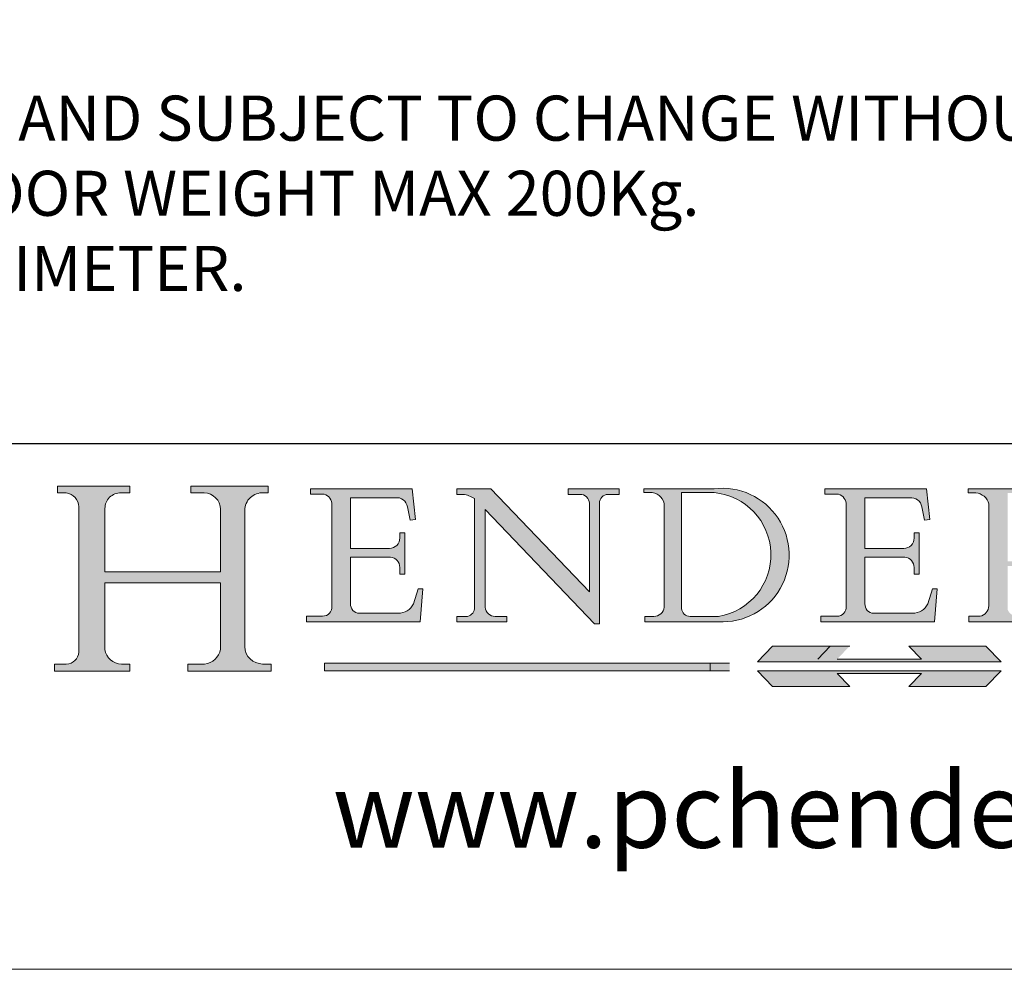
# Model space of a CAD drawing. Units: millimetres. Extents: x 1778 to 2944, y 229 to 1043.
# Drawn here: x 2823 to 2890, y 229 to 294 of the extents above; entities that cross this region are included whole.
import ezdxf

# ---------------------------------------------------------------- set-up
doc = ezdxf.new("R2010")
doc.units = ezdxf.units.MM
doc.linetypes.add('CONTINUOUS_ACAD', pattern=[0])
doc.linetypes.add('DOUBLE_DASH_TRIPLE_DOT', pattern=[0.3984, 0.1181, -0.0295, 0.1181, -0.0295, 0.0049, -0.0295, 0.0049, -0.0295, 0.0049, -0.0295])
doc.layers.get('0').update_dxf_attribs({"lineweight": 0})
doc.layers.add('Border', color=7, linetype='Continuous', lineweight=0)
doc.layers.add('Notes', color=7, linetype='Continuous', lineweight=0)
doc.styles.add('ROMANS', font='ARIAL.TTF')
doc.styles.get("Standard").update_dxf_attribs({"font": 'ARIAL.TTF'})

# ---------------------------------------------------------------- blocks, each defined once
blk = doc.blocks.new('Title Blocks ISO')
h = blk.add_hatch(color=256)
edge = h.paths.add_edge_path()
edge.add_line((85.12442361902842, 29.83952031839042), (90.12021436987985, 29.83952031839042))
edge.add_line((90.12021436987985, 29.83952031839042), (90.12021436987985, 30.31758642010827))
edge.add_line((90.12021436987985, 30.31758642010827), (89.57055771862743, 30.31758642010827))
edge.add_arc((89.57055771862744, 31.42300045759145), 1.105414037483174, 187.1935992801297, 270, ccw=False)
edge.add_line((88.47384473046571, 31.28457785877812), (88.47384473046571, 35.72725452681895))
edge.add_line((88.47384473046571, 35.72725452681895), (96.16057270764459, 35.72725452681895))
edge.add_line((96.16057270764459, 35.72725452681895), (96.16057270764459, 31.30896772538119))
edge.add_arc((94.99216056273015, 31.49643795118536), 1.183356254872823, 275.0002965615479, 350.8846571626673, ccw=False)
edge.add_line((95.09530295777266, 30.31758525797406), (93.99162909502387, 30.31758525797407))
edge.add_line((93.99162909502387, 30.31758525797407), (93.99162909502387, 29.83951915625621))
edge.add_line((93.99162909502387, 29.83951915625621), (99.53719586151921, 29.83951915625621))
edge.add_line((99.53719586151921, 29.83951915625621), (99.5371958615192, 30.31758525797407))
edge.add_line((99.5371958615192, 30.31758525797407), (98.9674855010898, 30.31758525797406))
edge.add_arc((98.9674855010898, 31.50824222299917), 1.190656965025106, 181.4776343176195, 270, ccw=False)
edge.add_line((97.77722446866589, 31.47753907892596), (97.77722446866588, 40.54104742202703))
edge.add_arc((98.9457575770492, 40.54104742202703), 1.168533108383337, 86.08926454031109, 180, ccw=False)
edge.add_line((99.02545413466942, 41.70685962135053), (99.32922171552744, 41.70685962135053))
edge.add_line((99.32922171552744, 41.70685962135053), (99.32922171552744, 42.14439631375073))
edge.add_line((99.32922171552744, 42.14439631375073), (94.18509592283648, 42.14439631375073))
edge.add_line((94.18509592283648, 42.14439631375073), (94.18509592283648, 41.70685962135053))
edge.add_line((94.18509592283648, 41.70685962135053), (95.06738178839349, 41.70685962135053))
edge.add_arc((95.06646109900245, 40.61274840008619), 1.094111608642142, 0, 89.9517858853174, ccw=False)
edge.add_line((96.16057270764458, 40.61274840008619), (96.16057270764459, 36.45263041054171))
edge.add_line((96.16057270764459, 36.45263041054171), (88.47384473046573, 36.45263041054172))
edge.add_line((88.47384473046573, 36.45263041054172), (88.47384473046571, 40.668399985546))
edge.add_arc((89.51257510724987, 40.668399985546), 1.038730376784162, 88.69180451568548, 180, ccw=False)
edge.add_line((89.53628966942384, 41.70685962135043), (90.12817817732348, 41.70685962135043))
edge.add_line((90.12817817732348, 41.70685962135043), (90.12817817732348, 42.14439631374835))
edge.add_line((90.12817817732348, 42.14439631374835), (85.3245838741066, 42.14439631374839))
edge.add_line((85.3245838741066, 42.14439631374839), (85.32458387410625, 41.70685962135043))
edge.add_line((85.32458387410625, 41.70685962135043), (85.89887128525436, 41.70685962135038))
edge.add_arc((85.78845899867551, 40.77781686597326), 0.935580736412567, 0, 83.22246050162357, ccw=False)
edge.add_line((86.72403973508807, 40.77781686597326), (86.72403973508808, 31.11571726131325))
edge.add_arc((85.89998462560148, 31.14206255560418), 0.8244761354959045, 270, 358.1688600767236, ccw=False)
edge.add_line((85.89998462560148, 30.31758642010828), (85.12442361902842, 30.31758642010828))
edge.add_line((85.12442361902842, 30.31758642010828), (85.12442361902842, 29.83952031839042))
h = blk.add_hatch(color=256)
edge = h.paths.add_edge_path()
edge.add_line((107.9829263150103, 33.69715807970553), (105.3997755668756, 33.69715807970555))
edge.add_arc((105.3997755668756, 34.27727935010004), 0.5801212703944942, 174.4236434720287, 270, ccw=False)
edge.add_line((104.8223996719788, 34.33365101280592), (104.8223996719788, 37.43188625703533))
edge.add_line((104.8223996719788, 37.43188625703533), (107.4789200117702, 37.43188625703533))
edge.add_arc((107.4035166768198, 36.74829132476935), 0.6877410081865025, 0, 83.70548581297908, ccw=False)
edge.add_line((108.0912576850063, 36.74829132476935), (108.0912576850063, 36.29702916093619))
edge.add_line((108.0912576850063, 36.29702916093619), (108.4317148223339, 36.29702916093619))
edge.add_line((108.4317148223339, 36.29702916093619), (108.4317148223339, 39.05473190445711))
edge.add_line((108.4317148223339, 39.05473190445711), (108.0912576850063, 39.05473190445711))
edge.add_line((108.0912576850063, 39.05473190445711), (108.0912576850063, 38.70548055206807))
edge.add_arc((107.4142779478781, 38.68787207572515), 0.677208699679247, -90, 1.4899470357826772, ccw=False)
edge.add_line((107.4142779478781, 38.0106633760459), (104.8223996719788, 38.0106633760459))
edge.add_line((104.8223996719788, 38.0106633760459), (104.8223996719788, 41.38053705784579))
edge.add_line((104.8223996719788, 41.38053705784579), (107.7927000194713, 41.38053705784579))
edge.add_arc((107.8978801512681, 40.68365869243439), 0.7047711091576075, 7.670400320452472, 98.58289354625498, ccw=False)
edge.add_line((108.5963451703341, 40.77772746219581), (108.7771229990136, 39.89000566875155))
edge.add_line((108.7771229990136, 39.89000566875155), (109.1308570939223, 39.92799053706638))
edge.add_line((109.1308570939223, 39.92799053706638), (108.9115701509106, 41.97010024424141))
edge.add_line((108.9115701509106, 41.97010024424141), (102.1547912193991, 41.97010024424141))
edge.add_line((102.1547912193991, 41.97010024424141), (102.154791219399, 41.62746438732523))
edge.add_line((102.154791219399, 41.62746438732523), (103.0602669398916, 41.62746438732523))
edge.add_arc((102.8331600320866, 40.91583622624238), 0.7469887463803611, -1.9346175598540185, 72.30019059474341, ccw=False)
edge.add_line((103.579722995987, 40.89061861035192), (103.579722995987, 34.1669504827082))
edge.add_arc((102.9573085340147, 34.12404022227598), 0.6238918599586445, -90, 3.943823415883287, ccw=False)
edge.add_line((102.9573085340147, 33.50014836231733), (101.8824085117055, 33.50014836231733))
edge.add_line((101.8824085117055, 33.50014836231733), (101.8824085117055, 33.12128352118614))
edge.add_line((101.8824085117055, 33.12128352118614), (109.4445507229238, 33.12128352118614))
edge.add_line((109.4445507229238, 33.12128352118614), (109.6264058462397, 35.31869959974697))
edge.add_line((109.6264058462397, 35.31869959974697), (109.3081593804369, 35.31869959974697))
edge.add_line((109.3081593804369, 35.31869959974697), (109.0050675082438, 34.31849641916066))
edge.add_arc((107.9829263150103, 34.84857097355368), 1.151412893848158, 270, 332.5890929486235, ccw=False)
h = blk.add_hatch(color=256)
edge = h.paths.add_edge_path()
edge.add_line((111.8798712955539, 33.12128352118614), (115.2123756143386, 33.12128352118614))
edge.add_line((115.2123756143386, 33.12128352118614), (115.2123756143386, 33.47970984620582))
edge.add_line((115.2123756143386, 33.47970984620582), (114.4433938382244, 33.47970984620582))
edge.add_arc((114.4433938382244, 34.14246580113967), 0.6627559549338308, 183.3388980413414, 270, ccw=False)
edge.add_line((113.781762907287, 34.10386571011405), (113.7817629072868, 40.59237604156084))
edge.add_line((113.7817629072868, 40.59237604156084), (121.0561519425781, 32.99968051091815))
edge.add_line((121.0561519425781, 32.99968051091815), (121.3807309808982, 32.99968051091815))
edge.add_line((121.3807309808982, 32.99968051091815), (121.3807309808982, 41.01826591397906))
edge.add_arc((121.9666849959759, 41.01826591397906), 0.5859540150776762, 91.3435112152971, 180, ccw=False)
edge.add_line((121.9529463985238, 41.6040588455903), (122.6982242842941, 41.6040588455903))
edge.add_line((122.6982242842941, 41.6040588455903), (122.6982242842941, 41.97010024423226))
edge.add_line((122.6982242842941, 41.97010024423226), (119.3021258490195, 41.97010024423226))
edge.add_line((119.3021258490195, 41.97010024423226), (119.3021258490195, 41.6040588455903))
edge.add_line((119.3021258490195, 41.6040588455903), (120.1993209031724, 41.6040588455903))
edge.add_arc((120.0708873828183, 40.96732444950536), 0.6495582039418895, -7.846345629426423, 78.59607913227711, ccw=False)
edge.add_line((120.7143642528213, 40.87864875904135), (120.7143642528212, 35.11936028363493))
edge.add_line((120.7143642528212, 35.11936028363493), (114.1508259874092, 41.97010024423226))
edge.add_line((114.1508259874092, 41.97010024423226), (111.8901167513869, 41.97010024423226))
edge.add_line((111.8901167513869, 41.97010024423226), (111.8901167513869, 41.6040588455903))
edge.add_line((111.8901167513869, 41.6040588455903), (112.2991383716152, 41.6040588455902))
edge.add_arc((112.1386734304087, 40.00605731376577), 1.606037948826286, 55.15775084271161, 84.26580809388878, ccw=False)
edge.add_line((113.0562332922184, 41.32417786707858), (113.0562332922186, 33.99046377482))
edge.add_arc((112.4939092605523, 34.04463735811942), 0.5649275119135967, 269.9999999999982, 354.49717958116054, ccw=False)
edge.add_line((112.4939092605523, 33.47970984620581), (111.8798712955539, 33.47970984620582))
edge.add_line((111.8798712955539, 33.47970984620582), (111.8798712955539, 33.12128352118614))
h = blk.add_hatch(color=256)
edge = h.paths.add_edge_path(flags=16)
edge.add_line((129.0158013944008, 41.72132575674042), (126.8474422423256, 41.72132575674042))
edge.add_line((126.8474422423256, 41.72132575674042), (126.8474422423256, 34.01828233712216))
edge.add_arc((127.4121233785852, 34.05344370007729), 0.5657747847795487, 183.5630728646946, 270)
edge.add_line((127.4121233785852, 33.48766891529775), (129.2967718760781, 33.48766891529775))
edge.add_arc((128.6383138931824, 37.58682170857503), 4.151700921052972, 279.1256196326258, 444.7832579466123)
edge = h.paths.add_edge_path()
edge.add_arc((124.8019237182615, 40.8351095659028), 0.891096327607208, 0, 84.00085025510522)
edge.add_line((124.8950554967923, 41.72132575674042), (124.324815961179, 41.72132575674042))
edge.add_line((124.324815961179, 41.72132575674042), (124.324815961179, 41.97786402628091))
edge.add_line((124.324815961179, 41.97786402628091), (129.0158013944008, 41.97786402628091))
edge.add_arc((129.5605390499925, 37.56847517638674), 4.44290998592033, -93.4035435467083, 97.04265920423211, ccw=False)
edge.add_line((129.2967718760781, 33.13340178117039), (124.3981126085731, 33.13340178117039))
edge.add_line((124.3981126085731, 33.13340178117039), (124.3981126085731, 33.48766891529775))
edge.add_line((124.3981126085731, 33.48766891529775), (124.9975881118955, 33.48766891529775))
edge.add_arc((124.9975881118954, 34.18828623806311), 0.7006173227653628, 270.0000000000014, 353.0248094133294)
edge.add_line((125.6930200458687, 34.10320358313766), (125.6930200458687, 40.8351095659028))
h = blk.add_hatch(color=256)
edge = h.paths.add_edge_path()
edge.add_line((142.2102615958223, 33.69418552744684), (139.6271108476878, 33.69418552744682))
edge.add_arc((139.6271108476876, 34.27430679784133), 0.5801212703944942, 174.4236434720562, 270.00000000001927, ccw=False)
edge.add_line((139.049734952791, 34.33067846054691), (139.0497349527908, 37.42891370477663))
edge.add_line((139.0497349527908, 37.42891370477663), (141.7062552925825, 37.42891370477665))
edge.add_arc((141.6308519576318, 36.74531877251064), 0.6877410081865025, 0, 83.70548581296572, ccw=False)
edge.add_line((142.3185929658183, 36.74531877251035), (142.3185929658183, 36.29405660867749))
edge.add_line((142.3185929658183, 36.29405660867749), (142.6590501031464, 36.2940566086772))
edge.add_line((142.6590501031464, 36.2940566086772), (142.659050103146, 39.05175935219841))
edge.add_line((142.659050103146, 39.05175935219841), (142.3185929658184, 39.05175935219841))
edge.add_line((142.3185929658184, 39.05175935219841), (142.3185929658184, 38.70250799980936))
edge.add_arc((141.6416132286902, 38.68489952346644), 0.677208699679247, -90, 1.4899470357826772, ccw=False)
edge.add_line((141.6416132286902, 38.0076908237872), (139.0497349527908, 38.00769082378719))
edge.add_line((139.0497349527908, 38.00769082378719), (139.0497349527908, 41.37756450558708))
edge.add_line((139.0497349527908, 41.37756450558708), (142.0200353002834, 41.37756450558707))
edge.add_arc((142.1252154320802, 40.68068614017569), 0.7047711091576075, 7.670400320452472, 98.58289354625498, ccw=False)
edge.add_line((142.8236804511462, 40.77475490993709), (143.0044582798257, 39.88703311649284))
edge.add_line((143.0044582798257, 39.88703311649284), (143.3581923747342, 39.92501798480765))
edge.add_line((143.3581923747342, 39.92501798480765), (143.1389054317227, 41.9671276919827))
edge.add_line((143.1389054317227, 41.9671276919827), (136.3821265002112, 41.9671276919827))
edge.add_line((136.3821265002112, 41.9671276919827), (136.3821265002111, 41.62449183506653))
edge.add_line((136.3821265002111, 41.62449183506653), (137.2876022207037, 41.62449183506653))
edge.add_arc((137.0604953128987, 40.91286367398367), 0.7469887463803611, -1.9346175598540185, 72.30019059474341, ccw=False)
edge.add_line((137.8070582767991, 40.88764605809322), (137.8070582767991, 34.1639779304495))
edge.add_arc((137.1846438148267, 34.12106767001728), 0.6238918599586445, -90, 3.943823415883287, ccw=False)
edge.add_line((137.1846438148267, 33.49717581005863), (136.1097437925176, 33.49717581005862))
edge.add_line((136.1097437925176, 33.49717581005862), (136.1097437925176, 33.11831096892745))
edge.add_line((136.1097437925176, 33.11831096892745), (143.6718860037359, 33.11831096892745))
edge.add_line((143.6718860037359, 33.11831096892745), (143.8537411270517, 35.31572704748831))
edge.add_line((143.8537411270517, 35.31572704748831), (143.535494661249, 35.31572704748827))
edge.add_line((143.535494661249, 35.31572704748827), (143.2324027890559, 34.31552386690196))
edge.add_arc((142.2102615958223, 34.84559842129498), 1.151412893848158, 270, 332.5890929486235, ccw=False)
h = blk.add_hatch(color=256)
edge = h.paths.add_edge_path(flags=16)
edge.add_line((148.540817945555, 37.14319332318921), (148.540817945555, 41.70739500424215))
edge.add_line((148.540817945555, 41.70739500424215), (149.986195617437, 41.70739500424215))
edge.add_arc((149.7024653346136, 39.41099089891019), 2.313865745538523, -78.54771284842678, 82.95656411023191, ccw=False)
edge.add_line((150.161887628294, 37.14319332318921), (148.540817945555, 37.14319332318921))
edge = h.paths.add_edge_path()
edge.add_line((145.9268370495982, 41.98416946988196), (149.986195617437, 41.98416946988196))
edge.add_arc((150.5171197140356, 39.12637848801547), 2.906690505091035, 26.73269879166247, 100.5244953658555, ccw=False)
edge.add_arc((150.9572895856641, 39.53199939728282), 2.336888734327936, -77.03574014801688, 22.701930378448424, ccw=False)
edge.add_arc((140.9828681073054, 24.27141303148241), 16.6969331544594, 43.29080613025121, 51.03987823246251, ccw=False)
edge.add_arc((144.6020344191326, 26.32137869055188), 12.69556206325385, 40.70940330773499, 47.76115907009478, ccw=False)
edge.add_arc((157.1492256200603, 37.11724892920301), 3.856864382510258, 220.7094033077351, 243.4327312077848)
edge.add_arc((156.8367888092441, 35.97495469715656), 2.705366392259709, 238.5251126944697, 270)
edge.add_line((156.8367888092441, 33.26958830489685), (156.8367888092441, 32.99773196157085))
edge.add_line((156.8367888092441, 32.99773196157085), (155.109905556091, 32.99773196157084))
edge.add_arc((155.772891204607, 36.50036177452046), 3.564823358415056, 226.6714173869075, 259.2817293774281, ccw=False)
edge.add_arc((158.876251467725, 40.90690879441195), 8.932670134752644, 220.3838915613148, 231.5920830405884, ccw=False)
edge.add_arc((145.05749783371, 29.20567244294297), 9.174744255326107, 40.13297681672547, 56.19609361297649)
edge.add_line((150.161887628294, 36.82939443260041), (148.540817945555, 36.82939443260041))
edge.add_line((148.540817945555, 36.82939443260041), (148.540817945555, 33.92695724792318))
edge.add_arc((149.2317352488415, 34.23266573894872), 0.7555292194652673, 203.8678355571255, 258.2205207993906)
edge.add_line((149.0774973948495, 33.49304753618342), (149.9136308709488, 33.49304753618342))
edge.add_line((149.9136308709488, 33.49304753618342), (149.9136308709488, 33.11621294359638))
edge.add_line((149.9136308709488, 33.11621294359638), (145.9568677432127, 33.11621294359638))
edge.add_line((145.9568677432127, 33.11621294359638), (145.9568677432127, 33.49304753618342))
edge.add_line((145.9568677432127, 33.49304753618342), (146.7181003087161, 33.49304753618342))
edge.add_arc((146.5376590263893, 34.23000561713436), 0.7587267422772337, 283.7579797119083, 356.9812580249067)
edge.add_line((147.2953329304226, 34.19004908333223), (147.2953329304226, 40.96841244700325))
edge.add_arc((146.3368756844528, 40.7212546308712), 0.9898117388812397, 14.45986954067649, 85.06360990480412)
edge.add_line((146.4220486991636, 41.70739500424215), (145.9268370495982, 41.70739500424215))
edge.add_line((145.9268370495982, 41.70739500424215), (145.9268370495982, 41.98416946988196))
for color, points in [(1, [(148.1008223989214, 30.47124551584519), (131.8991776010786, 30.47124551584519), (132.8991974605162, 31.51502338921294), (138.0334838711243, 31.51502338921294), (137.1989332730158, 30.64395523962508), (142.8010667269842, 30.64395523962508), (141.9665161288757, 31.51502338921296), (147.1008025394837, 31.51502338921306)]), (1, [(130.0445296345434, 30.36864548668034), (103.0753591340701, 30.36864548668034), (103.0753591340701, 29.85706536384079), (130.0445296345434, 29.8570653638408)]), (256, [(142.8010667269842, 29.68435564006092), (141.966516128876, 28.81328749047306), (147.100802539484, 28.81328749047306), (148.1008223989216, 29.8570653638408), (131.8991776010786, 29.85706536384081), (132.8991974605162, 28.81328749047306), (138.0334838711243, 28.81328749047306), (137.1989332730158, 29.68435564006092)])]:
    blk.add_hatch(color=color).paths.add_polyline_path(points)
at = {"color": 7, "linetype": 'CONTINUOUS_ACAD', "lineweight": 25}
blk.add_line((9.999999999999998, 45), (200, 45.00000000000023), dxfattribs=at)
for p, q in [((85.3245838741066, 42.14439631374839), (85.32458387410625, 41.70685962135043)), ((90.12817817732348, 42.14439631374835), (85.3245838741066, 42.14439631374839)), ((90.12817817732348, 41.70685962135043), (90.12817817732348, 42.14439631374835)), ((94.18509592283648, 42.14439631375073), (94.18509592283648, 41.70685962135053)), ((99.32922171552744, 42.14439631375073), (94.18509592283648, 42.14439631375073)), ((99.32922171552744, 41.70685962135053), (99.32922171552744, 42.14439631375073)), ((102.1547912193991, 41.97010024424141), (102.154791219399, 41.62746438732523)), ((108.9115701509106, 41.97010024424141), (102.1547912193991, 41.97010024424141)), ((109.1308570939223, 39.92799053706638), (108.9115701509106, 41.97010024424141)), ((111.8901167513869, 41.97010024423226), (111.8901167513869, 41.6040588455903)), ((114.1508259874092, 41.97010024423226), (111.8901167513869, 41.97010024423226)), ((120.7143642528212, 35.11936028363493), (114.1508259874092, 41.97010024423226)), ((119.3021258490195, 41.97010024423226), (119.3021258490195, 41.6040588455903)), ((122.6982242842941, 41.97010024423226), (119.3021258490195, 41.97010024423226)), ((122.6982242842941, 41.6040588455903), (122.6982242842941, 41.97010024423226)), ((124.324815961179, 41.97786402628091), (124.324815961179, 41.72132575674042)), ((129.0158013944008, 41.97786402628091), (124.324815961179, 41.97786402628091)), ((136.3821265002112, 41.9671276919827), (136.3821265002111, 41.62449183506653)), ((143.1389054317227, 41.9671276919827), (136.3821265002112, 41.9671276919827)), ((143.3581923747342, 39.92501798480765), (143.1389054317227, 41.9671276919827)), ((145.9268370495982, 41.98416946988196), (149.986195617437, 41.98416946988196)), ((145.9268370495982, 41.70739500424215), (145.9268370495982, 41.98416946988196)), ((85.32458387410625, 41.70685962135043), (85.89887128525436, 41.70685962135038)), ((89.53628966942384, 41.70685962135043), (90.12817817732348, 41.70685962135043)), ((94.18509592283648, 41.70685962135053), (95.06738178839349, 41.70685962135053)), ((99.02545413466942, 41.70685962135053), (99.32922171552744, 41.70685962135053)), ((102.154791219399, 41.62746438732523), (103.0602669398916, 41.62746438732523)), ((104.8223996719788, 41.38053705784579), (107.7927000194713, 41.38053705784579)), ((104.8223996719788, 38.0106633760459), (104.8223996719788, 41.38053705784579)), ((111.8901167513869, 41.6040588455903), (112.2991383716152, 41.6040588455902)), ((113.0562332922184, 41.32417786707858), (113.0562332922186, 33.99046377482)), ((119.3021258490195, 41.6040588455903), (120.1993209031724, 41.6040588455903)), ((121.9529463985238, 41.6040588455903), (122.6982242842941, 41.6040588455903)), ((124.324815961179, 41.72132575674042), (124.8950554967923, 41.72132575674042)), ((129.0158013944008, 41.72132575674042), (126.8474422423256, 41.72132575674042)), ((126.8474422423256, 41.72132575674042), (126.8474422423256, 34.01828233712216)), ((136.3821265002111, 41.62449183506653), (137.2876022207037, 41.62449183506653)), ((139.0497349527908, 41.37756450558708), (142.0200353002834, 41.37756450558707)), ((139.0497349527908, 38.00769082378719), (139.0497349527908, 41.37756450558708)), ((146.4220486991636, 41.70739500424215), (145.9268370495982, 41.70739500424215)), ((86.72403973508807, 40.77781686597326), (86.72403973508808, 31.11571726131325)), ((88.47384473046573, 36.45263041054172), (88.47384473046571, 40.668399985546)), ((103.579722995987, 40.89061861035192), (103.579722995987, 34.1669504827082)), ((108.5963451703341, 40.77772746219581), (108.7771229990136, 39.89000566875155)), ((120.7143642528213, 40.87864875904135), (120.7143642528212, 35.11936028363493)), ((121.3807309808982, 32.99968051091815), (121.3807309808982, 41.01826591397906)), ((125.6930200458687, 40.8351095659028), (125.6930200458687, 34.10320358313766)), ((137.8070582767991, 40.88764605809322), (137.8070582767991, 34.1639779304495)), ((142.8236804511462, 40.77475490993709), (143.0044582798257, 39.88703311649284)), ((147.2953329304226, 34.19004908333223), (147.2953329304226, 40.96841244700325)), ((96.16057270764458, 40.61274840008619), (96.16057270764459, 36.45263041054171)), ((97.77722446866589, 31.47753907892596), (97.77722446866588, 40.54104742202703)), ((113.7817629072868, 40.59237604156084), (121.0561519425781, 32.99968051091815)), ((113.781762907287, 34.10386571011405), (113.7817629072868, 40.59237604156084)), ((108.7771229990136, 39.89000566875155), (109.1308570939223, 39.92799053706638)), ((143.0044582798257, 39.88703311649284), (143.3581923747342, 39.92501798480765)), ((108.0912576850063, 39.05473190445711), (108.0912576850063, 38.70548055206807)), ((108.4317148223339, 39.05473190445711), (108.0912576850063, 39.05473190445711)), ((108.4317148223339, 36.29702916093619), (108.4317148223339, 39.05473190445711)), ((142.3185929658184, 39.05175935219841), (142.3185929658184, 38.70250799980936)), ((142.659050103146, 39.05175935219841), (142.3185929658184, 39.05175935219841)), ((142.6590501031464, 36.2940566086772), (142.659050103146, 39.05175935219841)), ((107.4142779478781, 38.0106633760459), (104.8223996719788, 38.0106633760459)), ((141.6416132286902, 38.0076908237872), (139.0497349527908, 38.00769082378719)), ((104.8223996719788, 37.43188625703533), (107.4789200117702, 37.43188625703533)), ((104.8223996719788, 34.33365101280592), (104.8223996719788, 37.43188625703533)), ((139.0497349527908, 37.42891370477663), (141.7062552925825, 37.42891370477665)), ((139.049734952791, 34.33067846054691), (139.0497349527908, 37.42891370477663)), ((108.0912576850063, 36.74829132476935), (108.0912576850063, 36.29702916093619)), ((142.3185929658183, 36.74531877251035), (142.3185929658183, 36.29405660867749)), ((96.16057270764459, 36.45263041054171), (88.47384473046573, 36.45263041054172)), ((108.0912576850063, 36.29702916093619), (108.4317148223339, 36.29702916093619)), ((142.3185929658183, 36.29405660867749), (142.6590501031464, 36.2940566086772)), ((88.47384473046571, 35.72725452681895), (96.16057270764459, 35.72725452681895)), ((88.47384473046571, 31.28457785877812), (88.47384473046571, 35.72725452681895)), ((96.16057270764459, 35.72725452681895), (96.16057270764459, 31.30896772538119)), ((109.3081593804369, 35.31869959974697), (109.0050675082438, 34.31849641916066)), ((109.6264058462397, 35.31869959974697), (109.3081593804369, 35.31869959974697)), ((109.4445507229238, 33.12128352118614), (109.6264058462397, 35.31869959974697)), ((143.535494661249, 35.31572704748827), (143.2324027890559, 34.31552386690196)), ((143.8537411270517, 35.31572704748831), (143.535494661249, 35.31572704748827)), ((143.6718860037359, 33.11831096892745), (143.8537411270517, 35.31572704748831)), ((101.8824085117055, 33.50014836231733), (101.8824085117055, 33.12128352118614)), ((102.9573085340147, 33.50014836231733), (101.8824085117055, 33.50014836231733)), ((107.9829263150103, 33.69715807970553), (105.3997755668756, 33.69715807970555)), ((111.8798712955539, 33.47970984620582), (111.8798712955539, 33.12128352118614)), ((112.4939092605523, 33.47970984620581), (111.8798712955539, 33.47970984620582)), ((115.2123756143386, 33.47970984620582), (114.4433938382244, 33.47970984620582)), ((115.2123756143386, 33.12128352118614), (115.2123756143386, 33.47970984620582)), ((124.3981126085731, 33.48766891529775), (124.3981126085731, 33.13340178117039)), ((124.9975881118955, 33.48766891529775), (124.3981126085731, 33.48766891529775)), ((127.4121233785852, 33.48766891529775), (129.2967718760781, 33.48766891529775)), ((136.1097437925176, 33.49717581005862), (136.1097437925176, 33.11831096892745)), ((137.1846438148267, 33.49717581005863), (136.1097437925176, 33.49717581005862)), ((142.2102615958223, 33.69418552744684), (139.6271108476878, 33.69418552744682)), ((145.9568677432127, 33.49304753618342), (146.7181003087161, 33.49304753618342)), ((145.9568677432127, 33.11621294359638), (145.9568677432127, 33.49304753618342)), ((101.8824085117055, 33.12128352118614), (109.4445507229238, 33.12128352118614)), ((111.8798712955539, 33.12128352118614), (115.2123756143386, 33.12128352118614)), ((121.0561519425781, 32.99968051091815), (121.3807309808982, 32.99968051091815)), ((124.3981126085731, 33.13340178117039), (129.2967718760781, 33.13340178117039)), ((136.1097437925176, 33.11831096892745), (143.6718860037359, 33.11831096892745)), ((149.9136308709488, 33.11621294359638), (145.9568677432127, 33.11621294359638)), ((136.7383592365332, 31.51502338921294), (135.9038086384247, 30.64395523962508)), ((141.9665161288757, 31.51502338921296), (147.1008025394837, 31.51502338921306)), ((142.8010667269842, 30.64395523962508), (141.9665161288757, 31.51502338921296)), ((147.1008025394837, 31.51502338921306), (148.1008223989214, 30.47124551584519)), ((85.12442361902842, 30.31758642010828), (85.12442361902842, 29.83952031839042)), ((85.89998462560148, 30.31758642010828), (85.12442361902842, 30.31758642010828)), ((90.12021436987985, 30.31758642010827), (89.57055771862743, 30.31758642010827)), ((90.12021436987985, 29.83952031839042), (90.12021436987985, 30.31758642010827)), ((93.99162909502387, 30.31758525797407), (93.99162909502387, 29.83951915625621)), ((95.09530295777266, 30.31758525797406), (93.99162909502387, 30.31758525797407)), ((99.5371958615192, 30.31758525797407), (98.9674855010898, 30.31758525797406)), ((99.53719586151921, 29.83951915625621), (99.5371958615192, 30.31758525797407)), ((130.0445296345434, 30.36864548668034), (103.0753591340701, 30.36864548668034)), ((103.0753591340701, 30.36864548668034), (103.0753591340701, 29.85706536384079)), ((128.7494049999524, 29.8570653638408), (128.7494049999524, 30.36864548668034)), ((148.1008223989214, 30.47124551584519), (131.8991776010786, 30.47124551584519)), ((137.1989332730158, 30.64395523962508), (142.8010667269842, 30.64395523962508)), ((85.12442361902842, 29.83952031839042), (90.12021436987985, 29.83952031839042)), ((93.99162909502387, 29.83951915625621), (99.53719586151921, 29.83951915625621)), ((103.0753591340701, 29.85706536384079), (130.0445296345434, 29.8570653638408)), ((131.8991776010786, 29.85706536384081), (132.8991974605162, 28.81328749047306)), ((148.1008223989216, 29.8570653638408), (131.8991776010786, 29.85706536384081)), ((137.1989332730158, 29.68435564006092), (142.8010667269842, 29.68435564006092)), ((138.0334838711243, 28.81328749047306), (137.1989332730158, 29.68435564006092)), ((142.8010667269842, 29.68435564006092), (141.966516128876, 28.81328749047306)), ((147.100802539484, 28.81328749047306), (148.1008223989216, 29.8570653638408)), ((132.8991974605162, 28.81328749047306), (138.0334838711243, 28.81328749047306)), ((141.966516128876, 28.81328749047306), (147.100802539484, 28.81328749047306))]:
    blk.add_line(p, q)
at = {"color": 7, "linetype": 'CONTINUOUS_ACAD', "lineweight": 18}
for p, q in [((85.32458387410625, 41.70685962135043), (85.3245838741066, 42.14439631374839)), ((85.3245838741066, 42.14439631374839), (90.12817817732348, 42.14439631374835)), ((90.12817817732348, 42.14439631374835), (90.12817817732348, 41.70685962135043)), ((94.18509592283648, 41.70685962135053), (94.18509592283648, 42.14439631375073)), ((94.18509592283648, 42.14439631375073), (99.32922171552744, 42.14439631375073)), ((99.32922171552744, 42.14439631375073), (99.32922171552744, 41.70685962135053)), ((102.1547912193991, 41.97010024424141), (108.9115701509106, 41.97010024424141)), ((102.154791219399, 41.62746438732523), (102.1547912193991, 41.97010024424141)), ((108.9115701509106, 41.97010024424141), (109.1308570939223, 39.92799053706638)), ((111.8901167513869, 41.6040588455903), (111.8901167513869, 41.97010024423226)), ((111.8901167513869, 41.97010024423226), (114.1508259874092, 41.97010024423226)), ((120.7143642528212, 35.11936028363493), (114.1508259874092, 41.97010024423226)), ((119.3021258490195, 41.6040588455903), (119.3021258490195, 41.97010024423226)), ((119.3021258490195, 41.97010024423226), (122.6982242842941, 41.97010024423226)), ((122.6982242842941, 41.97010024423226), (122.6982242842941, 41.6040588455903)), ((124.324815961179, 41.72132575674042), (124.324815961179, 41.97786402628091)), ((124.324815961179, 41.97786402628091), (129.0158013944008, 41.97786402628091)), ((136.3821265002112, 41.9671276919827), (143.1389054317227, 41.9671276919827)), ((136.3821265002111, 41.62449183506653), (136.3821265002112, 41.9671276919827)), ((143.1389054317227, 41.9671276919827), (143.3581923747342, 39.92501798480765)), ((145.9268370495982, 41.70739500424215), (145.9268370495982, 41.98416946988196)), ((145.9268370495982, 41.98416946988196), (149.986195617437, 41.98416946988196)), ((85.89887128525436, 41.70685962135038), (85.32458387410625, 41.70685962135043)), ((90.12817817732348, 41.70685962135043), (89.48886054507591, 41.70685962135043)), ((94.18509592283648, 41.70685962135053), (95.06738178839349, 41.70685962135053)), ((99.32922171552744, 41.70685962135053), (98.866061019429, 41.70685962135053)), ((103.0602669398916, 41.62746438732523), (102.154791219399, 41.62746438732523)), ((104.8223996719788, 41.38053705784579), (104.8223996719788, 38.0106633760459)), ((104.8223996719788, 41.38053705784579), (107.7927000194713, 41.38053705784579)), ((112.2991383716152, 41.6040588455902), (111.8901167513869, 41.6040588455903)), ((113.0562332922186, 33.99046377482), (113.0562332922184, 41.32417786707858)), ((120.1993209031724, 41.6040588455903), (119.3021258490195, 41.6040588455903)), ((122.6982242842941, 41.6040588455903), (121.9529463985238, 41.6040588455903)), ((124.8950554967923, 41.72132575674042), (124.324815961179, 41.72132575674042)), ((126.8474422423256, 41.72132575674042), (126.8474422423256, 34.01828233712216)), ((129.0158013944008, 41.72132575674042), (126.8474422423256, 41.72132575674042)), ((137.2876022207037, 41.62449183506653), (136.3821265002111, 41.62449183506653)), ((139.0497349527908, 41.37756450558708), (139.0497349527908, 38.00769082378719)), ((139.0497349527908, 41.37756450558708), (142.0200353002834, 41.37756450558707)), ((146.4220486991636, 41.70739500424215), (145.9268370495982, 41.70739500424215)), ((86.72403973508807, 40.77781686597326), (86.72403973508808, 31.11571726131325)), ((88.47384473046573, 36.45263041054172), (88.47384473046571, 40.668399985546)), ((103.579722995987, 40.94105384213363), (103.579722995987, 34.1669504827082)), ((108.7771229990136, 39.89000566875155), (108.5963451703341, 40.77772746219581)), ((120.7143642528213, 41.05600013996931), (120.7143642528212, 35.11936028363493)), ((121.3807309808982, 32.99968051091815), (121.3807309808982, 41.01826591397906)), ((125.6930200458687, 34.10320358313766), (125.6930200458687, 40.8351095659028)), ((137.8070582767991, 40.93808128987492), (137.8070582767991, 34.1639779304495)), ((143.0044582798257, 39.88703311649284), (142.8236804511462, 40.77475490993709)), ((147.2953329304226, 40.96841244700325), (147.2953329304226, 34.19004908333223)), ((96.16057270764458, 40.61274840008619), (96.16057270764459, 36.45263041054171)), ((97.77722446866588, 40.54104742202703), (97.77722446866589, 31.47753907892596)), ((113.7817629072868, 40.59237604156084), (113.781762907287, 34.10386571011405)), ((121.0561519425781, 32.99968051091815), (113.7817629072868, 40.59237604156084)), ((109.1308570939223, 39.92799053706638), (108.7771229990136, 39.89000566875155)), ((143.3581923747342, 39.92501798480765), (143.0044582798257, 39.88703311649284)), ((108.0912576850063, 38.67026359938223), (108.0912576850063, 39.05473190445711)), ((108.0912576850063, 39.05473190445711), (108.4317148223339, 39.05473190445711)), ((108.4317148223339, 39.05473190445711), (108.4317148223339, 36.29702916093619)), ((142.3185929658184, 39.05175935219841), (142.659050103146, 39.05175935219841)), ((142.3185929658184, 38.66729104712353), (142.3185929658184, 39.05175935219841)), ((142.659050103146, 39.05175935219841), (142.6590501031464, 36.2940566086772)), ((104.8223996719788, 38.0106633760459), (107.4142779478781, 38.0106633760459)), ((139.0497349527908, 38.00769082378719), (141.6416132286902, 38.0076908237872)), ((107.4789200117702, 37.43188625703533), (104.8223996719788, 37.43188625703533)), ((104.8223996719788, 37.43188625703533), (104.8223996719788, 34.33365101280592)), ((139.0497349527908, 37.42891370477663), (139.049734952791, 34.33067846054691)), ((141.7062552925825, 37.42891370477665), (139.0497349527908, 37.42891370477663)), ((108.0912576850063, 36.29702916093619), (108.0912576850063, 36.74829132476935)), ((142.3185929658183, 36.29405660867749), (142.3185929658183, 36.74531877251035)), ((88.47384473046573, 36.45263041054172), (96.16057270764459, 36.45263041054171)), ((108.4317148223339, 36.29702916093619), (108.0912576850063, 36.29702916093619)), ((142.6590501031464, 36.2940566086772), (142.3185929658183, 36.29405660867749)), ((96.16057270764459, 35.72725452681895), (88.47384473046571, 35.72725452681895)), ((88.47384473046571, 31.28457785877812), (88.47384473046571, 35.72725452681895)), ((96.16057270764459, 35.72725452681895), (96.16057270764459, 31.30896772538119)), ((109.3081593804369, 35.31869959974697), (109.0050675082438, 34.31849641916066)), ((109.3081593804369, 35.31869959974697), (109.6264058462397, 35.31869959974697)), ((109.6264058462397, 35.31869959974697), (109.4445507229238, 33.12128352118614)), ((143.535494661249, 35.31572704748827), (143.2324027890559, 34.31552386690196)), ((143.535494661249, 35.31572704748827), (143.8537411270517, 35.31572704748831)), ((143.8537411270517, 35.31572704748831), (143.6718860037359, 33.11831096892745)), ((101.8824085117055, 33.50014836231733), (102.9573085340147, 33.50014836231733)), ((101.8824085117055, 33.12128352118614), (101.8824085117055, 33.50014836231733)), ((105.3997755668756, 33.69715807970555), (107.9829263150103, 33.69715807970553)), ((111.8798712955539, 33.47970984620582), (111.8798712955539, 33.12128352118614)), ((112.4939092605523, 33.47970984620581), (111.8798712955539, 33.47970984620582)), ((115.2123756143386, 33.47970984620582), (114.4433938382244, 33.47970984620582)), ((115.2123756143386, 33.12128352118614), (115.2123756143386, 33.47970984620582)), ((124.3981126085731, 33.48766891529775), (124.9975881118955, 33.48766891529775)), ((124.3981126085731, 33.13340178117039), (124.3981126085731, 33.48766891529775)), ((127.4121233785852, 33.48766891529775), (129.2967718760781, 33.48766891529775)), ((136.1097437925176, 33.11831096892745), (136.1097437925176, 33.49717581005862)), ((136.1097437925176, 33.49717581005862), (137.1846438148267, 33.49717581005863)), ((139.6271108476878, 33.69418552744682), (142.2102615958223, 33.69418552744684)), ((145.9568677432127, 33.49304753618342), (146.7181003087161, 33.49304753618342)), ((145.9568677432127, 33.11621294359638), (145.9568677432127, 33.49304753618342)), ((109.4445507229238, 33.12128352118614), (101.8824085117055, 33.12128352118614)), ((111.8798712955539, 33.12128352118614), (115.2123756143386, 33.12128352118614)), ((121.0561519425781, 32.99968051091815), (121.3807309808982, 32.99968051091815)), ((129.2967718760781, 33.13340178117039), (124.3981126085731, 33.13340178117039)), ((143.6718860037359, 33.11831096892745), (136.1097437925176, 33.11831096892745)), ((149.9136308709488, 33.11621294359638), (145.9568677432127, 33.11621294359638)), ((85.12442361902842, 29.83952031839042), (85.12442361902842, 30.31758642010828)), ((85.12442361902842, 30.31758642010828), (85.89998462560148, 30.31758642010828)), ((89.57055771862743, 30.31758642010827), (90.12021436987985, 30.31758642010827)), ((90.12021436987985, 30.31758642010827), (90.12021436987985, 29.83952031839042)), ((93.99162909502387, 29.83951915625621), (93.99162909502387, 30.31758525797407)), ((93.99162909502387, 30.31758525797407), (95.09530295777266, 30.31758525797406)), ((98.9674855010898, 30.31758525797406), (99.5371958615192, 30.31758525797407)), ((99.5371958615192, 30.31758525797407), (99.53719586151921, 29.83951915625621)), ((90.12021436987985, 29.83952031839042), (85.12442361902842, 29.83952031839042)), ((99.53719586151921, 29.83951915625621), (93.99162909502387, 29.83951915625621)), ((131.8991776010786, 29.85706536384081), (148.1008223989216, 29.8570653638408)), ((131.8991776010786, 29.85706536384081), (132.8991974605162, 28.81328749047306)), ((137.1989332730158, 29.68435564006092), (142.8010667269842, 29.68435564006092)), ((138.0334838711243, 28.81328749047306), (137.1989332730158, 29.68435564006092)), ((141.966516128876, 28.81328749047306), (142.8010667269842, 29.68435564006092)), ((148.1008223989216, 29.8570653638408), (147.100802539484, 28.81328749047306)), ((132.8991974605162, 28.81328749047306), (138.0334838711243, 28.81328749047306)), ((147.100802539484, 28.81328749047306), (141.966516128876, 28.81328749047306))]:
    blk.add_line(p, q, dxfattribs=at)
at = {"color": 1, "linetype": 'CONTINUOUS_ACAD', "lineweight": 18}
for p, q in [((131.8991776010786, 30.47124551584519), (132.8991974605162, 31.51502338921294)), ((132.8991974605162, 31.51502338921294), (138.0334838711243, 31.51502338921294)), ((136.7383592365332, 31.51502338921294), (135.9038086384247, 30.64395523962508)), ((147.1008025394837, 31.51502338921306), (141.9665161288757, 31.51502338921296)), ((141.9665161288757, 31.51502338921296), (142.8010667269842, 30.64395523962508)), ((148.1008223989214, 30.47124551584519), (147.1008025394837, 31.51502338921306)), ((103.0753591340701, 30.36864548668034), (130.0445296345434, 30.36864548668034)), ((103.0753591340701, 29.85706536384079), (103.0753591340701, 30.36864548668034)), ((128.7494049999524, 30.36864548668034), (128.7494049999524, 29.8570653638408)), ((130.0445296345434, 29.8570653638408), (103.0753591340701, 29.85706536384079))]:
    blk.add_line(p, q, dxfattribs=at)
at = {"color": 1, "linetype": 'DOUBLE_DASH_TRIPLE_DOT', "lineweight": 18}
for p, q in [((131.8991776010786, 30.47124551584519), (148.1008223989214, 30.47124551584519)), ((137.1989332730158, 30.64395523962508), (142.8010667269842, 30.64395523962508))]:
    blk.add_line(p, q, dxfattribs=at)
for centre, radius, start, end in [((129.5605390499925, 37.56847517638674), 4.44290998592033, 266.5964564532917, 97.04265920423201), ((85.78845899867551, 40.77781686597326), 0.935580736412567, 0, 83.22246050162359), ((89.51257510724987, 40.668399985546), 1.038730376784162, 88.69180451568546, 180), ((95.06646109900245, 40.61274840008619), 1.094111608642142, 0, 89.95178588531743), ((98.9457575770492, 40.54104742202703), 1.168533108383337, 86.08926454031106, 180), ((102.8331600320866, 40.91583622624238), 0.7469887463803611, 358.065382440146, 72.30019059474346), ((107.8978801512681, 40.68365869243439), 0.7047711091576075, 7.670400320452448, 98.582893546255), ((112.1386734304087, 40.00605731376577), 1.606037948826286, 55.1577508427116, 84.26580809388881), ((120.0708873828183, 40.96732444950536), 0.6495582039418895, 352.1536543705736, 78.59607913227708), ((121.9666849959759, 41.01826591397906), 0.5859540150776762, 91.34351121529711, 180), ((124.8019237182615, 40.8351095659028), 0.891096327607208, 0, 84.00085025510522), ((128.6383138931824, 37.58682170857503), 4.151700921052972, 279.1256196326258, 84.78325794661228), ((137.0604953128987, 40.91286367398367), 0.7469887463803611, 358.065382440146, 72.30019059474346), ((142.1252154320802, 40.68068614017569), 0.7047711091576075, 7.670400320452448, 98.582893546255), ((146.3368756844528, 40.7212546308712), 0.9898117388812397, 14.45986954067649, 85.06360990480412), ((107.4142779478781, 38.68787207572515), 0.677208699679247, 270, 1.489947035782677), ((141.6416132286902, 38.68489952346644), 0.677208699679247, 270, 1.489947035782677), ((107.4035166768198, 36.74829132476935), 0.6877410081865025, 0, 83.70548581297908), ((141.6308519576318, 36.74531877251064), 0.6877410081865025, 0, 83.70548581296569), ((102.9573085340147, 34.12404022227598), 0.6238918599586445, 270, 3.943823415883249), ((105.3997755668756, 34.27727935010004), 0.5801212703944942, 174.4236434720288, 270), ((107.9829263150103, 34.84857097355368), 1.151412893848158, 270, 332.5890929486235), ((114.4433938382244, 34.14246580113967), 0.6627559549338308, 183.3388980413414, 270), ((124.9975881118954, 34.18828623806311), 0.7006173227653628, 270.0000000000014, 353.0248094133294), ((137.1846438148267, 34.12106767001728), 0.6238918599586445, 270, 3.943823415883249), ((139.6271108476876, 34.27430679784133), 0.5801212703944942, 174.4236434720562, 270.0000000000193), ((142.2102615958223, 34.84559842129498), 1.151412893848158, 270, 332.5890929486235), ((146.5376590263893, 34.23000561713436), 0.7587267422772337, 283.7579797119083, 356.9812580249067), ((112.4939092605523, 34.04463735811942), 0.5649275119135967, 269.9999999999982, 354.4971795811605), ((127.4121233785852, 34.05344370007729), 0.5657747847795487, 183.5630728646946, 270), ((98.9674855010898, 31.50824222299917), 1.190656965025106, 181.4776343176195, 270), ((85.89998462560148, 31.14206255560418), 0.8244761354959045, 270, 358.1688600767236), ((89.57055771862744, 31.42300045759145), 1.105414037483174, 187.1935992801297, 270), ((94.99216056273015, 31.49643795118536), 1.183356254872823, 275.0002965615479, 350.8846571626673)]:
    blk.add_arc(centre, radius, start, end)
at = {"color": 7, "linetype": 'CONTINUOUS_ACAD', "lineweight": 18}
for centre, radius, start, end in [((129.5605390499925, 37.56847517638674), 4.442909985920329, 266.5964564532917, 97.04265920423201), ((85.78845899867551, 40.77781686597326), 0.9355807364125672, 0, 83.22246050162359), ((89.51257510724987, 40.668399985546), 1.038730376784162, 88.69180451568546, 180), ((95.06646109900245, 40.61274840008619), 1.094111608642142, 0, 89.95178588531743), ((98.9457575770492, 40.54104742202703), 1.168533108383337, 86.08926454031106, 180), ((102.8331600320866, 40.91583622624238), 0.7469887463803611, 358.065382440146, 72.30019059474346), ((107.8978801512681, 40.68365869243439), 0.7047711091576075, 7.670400320452448, 98.582893546255), ((112.1386734304087, 40.00605731376577), 1.606037948826286, 55.1577508427109, 84.2658080938882), ((120.0708873828183, 40.96732444950536), 0.6495582039418895, 352.1536543705736, 78.59607913227708), ((121.9666849959759, 41.01826591397906), 0.5859540150776763, 91.34351121529711, 180), ((124.8019237182615, 40.8351095659028), 0.891096327607208, 0, 84.00085025510522), ((128.6383138931824, 37.58682170857503), 4.151700921052972, 279.1256196326258, 84.78325794661228), ((137.0604953128987, 40.91286367398367), 0.7469887463803611, 358.065382440146, 72.30019059474346), ((142.1252154320802, 40.68068614017569), 0.7047711091576075, 7.670400320451733, 98.582893546255), ((146.3368756844528, 40.7212546308712), 0.9898117388812395, 14.45986954067649, 85.06360990480412), ((107.4142779478781, 38.68787207572515), 0.677208699679247, 270, 1.489947035782677), ((141.6416132286902, 38.68489952346644), 0.677208699679247, 270, 1.489947035782677), ((107.4035166768198, 36.74829132476935), 0.6877410081865025, 0, 83.70548581297908), ((141.6308519576318, 36.74531877251064), 0.6877410081865025, 0, 83.70548581296418), ((102.9573085340147, 34.12404022227598), 0.6238918599586445, 270, 3.943823415883249), ((105.3997755668756, 34.27727935010004), 0.5801212703944942, 174.4236434720288, 270), ((107.9829263150103, 34.84857097355368), 1.151412893848158, 270, 332.5890929486235), ((114.4433938382244, 34.14246580113967), 0.6627559549338308, 183.3388980413414, 270), ((124.9975881118954, 34.18828623806311), 0.7006173227653628, 270, 353.024809413329), ((137.1846438148267, 34.12106767001728), 0.6238918599586445, 270, 3.943823415883249), ((139.6271108476876, 34.27430679784133), 0.5801212703944942, 174.4236434720567, 270), ((142.2102615958223, 34.84559842129498), 1.151412893848158, 270, 332.5890929486235), ((146.5376590263893, 34.23000561713436), 0.7587267422772337, 283.7579797119083, 356.9812580249067), ((112.4939092605523, 34.04463735811942), 0.5649275119135967, 270, 354.4971795811605), ((127.4121233785852, 34.05344370007729), 0.5657747847795488, 183.5630728646946, 270), ((98.9674855010898, 31.50824222299917), 1.190656965025106, 181.4776343176195, 270), ((85.89998462560148, 31.14206255560418), 0.8244761354959045, 270, 358.1688600767236), ((89.57055771862744, 31.42300045759145), 1.105414037483174, 187.1935992801294, 270), ((94.99216056273015, 31.49643795118536), 1.183356254872823, 275.0002965615479, 350.8846571626673)]:
    blk.add_arc(centre, radius, start, end, dxfattribs=at)
at = {"color": 7, "insert": (103.6264085714735, 19.94139225454842), "char_height": 5, "width": 95.10431151336753, "attachment_point": 4, "line_spacing_factor": 1.093904256820679, "style": 'ROMANS'}
blk.add_mtext('www.pchenderson.com', dxfattribs=at)
at = {"color": 7}
for tag, p, height in [('DESCRIPTION?_001', (32.35983575619841, 36.42149296056246), 4.000000059604645), ('PCH_CODE?_001', (55.13637296139894, 27.5056804197301), 3.499999940395355), ('SCALE?_001', (55.79182020024634, 22.00043304200145), 3.499999940395355), ('DWG_SIZE?_001', (56.11746194745589, 16.51686691973581), 3.499999940395355), ('REVISION?_001', (57.3665310866681, 11.00278664623914), 3.499999940395355)]:
    blk.add_attdef(tag, p, '', height=height, dxfattribs=at)

msp = doc.modelspace()

# ---------------------------------------------------------------- linework, layer by layer
at = {"layer": 'Border'}
msp.add_line((2943.596025382042, 229.2255260060972), (1777.958416328544, 229.2255260060972), dxfattribs=at)

# ---------------------------------------------------------------- block references
at = {"layer": 'Border', "xscale": 1.02880658436214, "yscale": 1.02880658436214, "zscale": 1.02880658436214}
msp.add_blockref('Title Blocks ISO', (2737.834708509614, 218.9374601624758), dxfattribs=at)

# ---------------------------------------------------------------- texts
at = {"layer": 'Notes', "insert": (2760.499315265659, 294.1883464947607), "char_height": 3.08641975308642, "width": 357.0578026515232, "attachment_point": 1}
msp.add_mtext('NOTES:\\P1. DRAWING IS FOR REFERENCE AND SUBJECT TO CHANGE WITHOUT NOTICE.\\P2. APPLICATION IS OF WOOD DOOR WEIGHT MAX 200Kg.\\P3. ALL DIMENSIONS ARE IN MILLIMETER.', dxfattribs=at)

doc.saveas('drawing.dxf')
